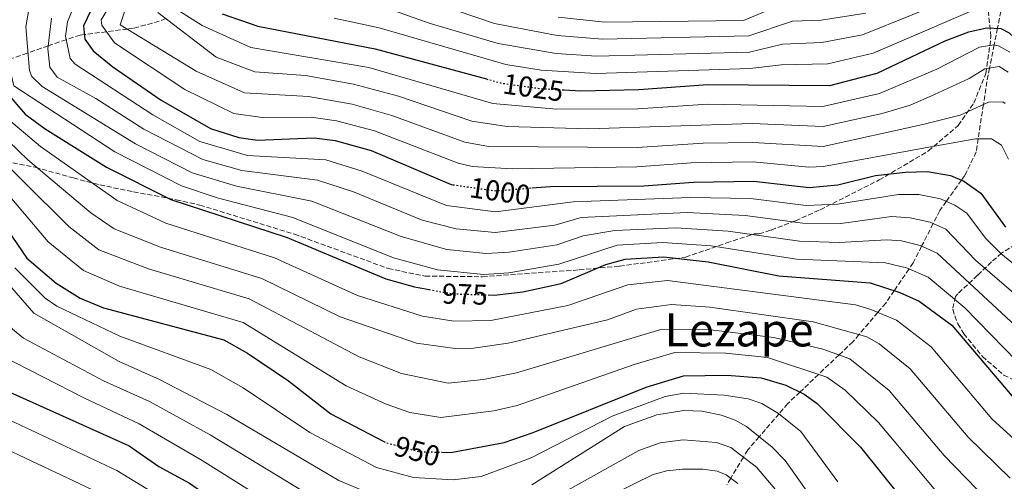
# Model space of a CAD drawing. Units: metres. Extents: x 644680 to 648134, y 4743833 to 4746219.
# Drawn here: x 646180 to 646523, y 4745134 to 4745295 of the extents above; entities that cross this region are included whole.
import ezdxf
from ezdxf.enums import TextEntityAlignment as Align

# ---------------------------------------------------------------- set-up
doc = ezdxf.new("R2010")
doc.units = ezdxf.units.M
doc.header["$MEASUREMENT"] = 0
doc.linetypes.add('DGN Style 3', pattern=[2.435890702152634, 1.739921930109024, -0.6959687720436097])
doc.linetypes.add('DGN Style 5', pattern=[1.217945351076317, 0.5219765790327072, -0.6959687720436097])
for name, color, linetype, lineweight in [('Cota de curva de nivel directora', 7, 'Continuous', 0), ('Curva de nivel directora', 30, 'Continuous', 30), ('Curva de nivel directora no vista', 30, 'DGN Style 5', 30), ('Curva de nivel intermedia', 30, 'Continuous', 0), ('Texto de Área (paraje) menor', 7, 'Continuous', 0), ('Vaguada', 142, 'DGN Style 3', 13), ('Zona arbolada', 92, 'DGN Style 3', 0)]:
    doc.layers.add(name, color=color, linetype=linetype, lineweight=lineweight)
doc.styles.add('Style-Arial', font='arial.ttf')

msp = doc.modelspace()

# ---------------------------------------------------------------- linework, layer by layer
at = {"layer": 'Curva de nivel directora', "color": 30, "linetype": 'Continuous', "lineweight": 30, "flags": 128}
for points, elevation in [([(646221.2800000005, 4745370.060000001), (646223.2400000007, 4745362.32), (646223.509999999, 4745353.910000001), (646220.5999999987, 4745340.480000001), (646212.6799999995, 4745314.82), (646202.239999999, 4745292.880000002), (646202.6599999992, 4745288.180000002), (646205.6599999988, 4745284.150000001), (646212.4499999993, 4745278.600000001), (646229.2800000003, 4745266.960000001), (646246.4599999997, 4745257.029999999), (646256.3399999993, 4745253.920000001), (646262.8599999994, 4745252.99), (646282.6200000006, 4745253.820000002), (646289.99, 4745252.920000001), (646302.4600000001, 4745249.460000001), (646330.3599999995, 4745237.580000001), (646331.0500000003, 4745237.480000001)], 1000), ([(646130.2399999994, 4745335.54), (646130.8399999985, 4745325.92), (646128.659999999, 4745291.08), (646129.7999999991, 4745279.62), (646132.3299999991, 4745272.49), (646136.6399999986, 4745266.130000001), (646158.3800000002, 4745245.560000001), (646167.4399999996, 4745233.850000001), (646182.509999999, 4745211.83), (646192.7500000006, 4745203.15), (646201.07, 4745197.960000004), (646209.2499999985, 4745194.570000002), (646251.2000000007, 4745183.330000001), (646259.4500000007, 4745178.78), (646273.7299999989, 4745169.03), (646288.4099999998, 4745157.560000001), (646306.8599999989, 4745147.95)], 950.0000000000002), ([(646171.2599999993, 4745325.280000002), (646169.2399999987, 4745289.699999999), (646170.5399999997, 4745281.910000003), (646174.7199999995, 4745270.460000001), (646181.8499999996, 4745262.130000004), (646188.8700000005, 4745257.020000001), (646210.3100000002, 4745243.609999999), (646232.7000000001, 4745232.359999999), (646273.2599999995, 4745219.109999999), (646307.5999999987, 4745204.61), (646317.5499999997, 4745201.82), (646322.6999999996, 4745200.900000002)], 975.0000000000002), ([(646074.2999999993, 4745308.430000001), (646085.7399999991, 4745288.440000001), (646093.1299999986, 4745269.62), (646096.3399999985, 4745264.020000001), (646102.9000000008, 4745258.180000001), (646126.169999999, 4745242.300000002), (646131.7699999983, 4745229.7), (646142.2699999991, 4745221.300000003), (646151.3700000007, 4745207.300000002), (646158.3699999991, 4745177.900000002), (646168.1700000003, 4745168.800000003), (646218.1699999992, 4745146.439999999)], 925.0000000000002), ([(646250.5799999991, 4745297.03), (646262.9599999998, 4745292.820000002), (646303.849999998, 4745284.890000002), (646342.6500000008, 4745274.350000001)], 1025), ([(646369.7799999992, 4745270.550000003), (646375.5199999991, 4745270.220000002), (646395.7699999998, 4745270.670000001), (646419.8499999995, 4745272.41), (646462.3200000002, 4745272.020000001), (646478.8200000003, 4745276.370000001), (646502.5199999999, 4745287.700000001), (646510.8199999991, 4745290.820000002), (646516.9399999991, 4745292.230000001), (646521.919999999, 4745291.980000001), (646524.8799999984, 4745290.440000001), (646533.6400000004, 4745282.140000002), (646547.4499999993, 4745263.699999999), (646549.2100000007, 4745259.01), (646549.7499999994, 4745251.430000001), (646553.1600000003, 4745241.289999999)], 1025), ([(646358.5299999996, 4745236.360000002), (646365.0000000005, 4745236.890000001), (646397.5599999981, 4745237.080000001), (646414.8499999995, 4745238.380000002), (646435.9000000004, 4745238.740000002), (646455.1599999988, 4745236.470000001), (646465.1299999999, 4745237.380000004), (646478.2399999991, 4745240.660000001), (646488.7699999991, 4745241.820000002), (646496.4499999991, 4745242.140000001), (646504.4499999988, 4745240.730000001), (646509.0299999987, 4745238.75), (646514.980000001, 4745234.49), (646523.5300000005, 4745222.619999999)], 1000), ([(646343.240000001, 4745199.050000001), (646345.3799999999, 4745198.980000002), (646355.3899999991, 4745200.100000001), (646368.6799999995, 4745202.980000001), (646384.2899999999, 4745209.61), (646391.0200000001, 4745211.480000001), (646404.3899999987, 4745212.340000002), (646419.979999999, 4745210.560000001), (646444.6299999988, 4745205.71), (646476.4699999989, 4745203.199999999), (646486.7699999987, 4745199.920000001), (646493.53, 4745196.82), (646504.9000000004, 4745188.500000001), (646527.1799999984, 4745162.26)], 975.0000000000002), ([(646327.1599999988, 4745144.190000001), (646330.3199999993, 4745144.119999999), (646348.8299999988, 4745147.630000001), (646358.9400000008, 4745151.010000001), (646398.3, 4745166.890000002), (646411.4000000005, 4745170.810000001), (646426.4500000001, 4745171.109999999), (646438.3999999993, 4745170.160000001), (646447.0400000005, 4745167.54), (646453.4599999998, 4745164.430000001), (646457.9799999995, 4745161.210000002), (646473.0800000003, 4745145.91), (646494.7900000006, 4745118.820000002), (646505.8199999991, 4745108.130000001), (646512.1600000003, 4745103.41), (646519.6900000006, 4745099.59), (646545.9999999986, 4745089.130000002)], 950.0000000000002), ([(646218.1699999992, 4745146.439999999), (646228.48, 4745139.210000001), (646239.2400000001, 4745133.359999999), (646252.5100000004, 4745124.100000001), (646277.3900000001, 4745108.700000001), (646292.2199999985, 4745104.230000001)], 925.0000000000002)]:
    msp.add_lwpolyline(points, dxfattribs=dict(at, elevation=elevation))
at = {"layer": 'Curva de nivel directora no vista', "color": 30, "linetype": 'DGN Style 5', "lineweight": 30, "flags": 128}
for points, elevation in [([(646342.6500000008, 4745274.350000001), (646348.0399999998, 4745272.890000001), (646361.3700000005, 4745271.02), (646369.7799999992, 4745270.550000003)], 1025), ([(646331.0500000003, 4745237.480000001), (646345.9500000001, 4745235.340000002), (646358.5299999996, 4745236.360000002)], 1000), ([(646322.6999999996, 4745200.900000002), (646330.8600000002, 4745199.430000002), (646343.240000001, 4745199.050000001)], 975.0000000000005), ([(646306.8599999989, 4745147.95), (646307.5400000005, 4745147.600000001), (646319.2499999984, 4745144.37), (646327.1599999988, 4745144.190000001)], 950.0000000000005)]:
    msp.add_lwpolyline(points, dxfattribs=dict(at, elevation=elevation))
at = {"layer": 'Curva de nivel intermedia', "color": 30, "linetype": 'Continuous', "lineweight": 0, "flags": 128}
for points, elevation in [([(646164.0500000009, 4745323.390000001), (646160.64, 4745282.24), (646169.3600000016, 4745267.479999999), (646177.6100000017, 4745258.939999999), (646187.2600000009, 4745250.789999999), (646213.9500000014, 4745231.929999999), (646230.8800000006, 4745224.039999999), (646268.8499999996, 4745211.949999998), (646297.6900000002, 4745198.820000002), (646320.3900000006, 4745191.599999999), (646331.3400000008, 4745189.88), (646344.2199999999, 4745190.090000001), (646371.0800000001, 4745195.33), (646391.9900000002, 4745202.569999999), (646405.7900000003, 4745204.029999999), (646471.3200000012, 4745195.54), (646476.6299999999, 4745193.959999999), (646485.6100000007, 4745190.2), (646497.6200000005, 4745180.91), (646518.8600000013, 4745155.87), (646532.99, 4745142.949999998)], 970.0000000000002), ([(646219.5000000012, 4745313.4), (646208.4100000003, 4745294.970000001), (646208.6600000006, 4745293.060000001), (646213.0999999996, 4745286.960000001), (646237.5300000003, 4745270.720000001), (646254.6900000019, 4745262.32), (646264.4999999999, 4745260.970000001), (646281.6300000005, 4745261.050000001), (646290.4700000006, 4745259.75), (646303.7000000007, 4745256.279999998), (646332.7800000003, 4745244.939999999), (646337.6600000019, 4745243.849999999), (646351.5900000016, 4745243.06), (646395.1100000005, 4745243.720000002), (646414.0300000013, 4745245.050000001), (646435.6900000002, 4745245.449999999), (646455.0900000016, 4745243.59), (646460.0899999995, 4745243.84), (646495.630000001, 4745250.279999999), (646513.1000000013, 4745253.519999998), (646518.6800000002, 4745253.489999999), (646522.2099999996, 4745251.27), (646524.6300000002, 4745246.439999999)], 1005), ([(646177.8799999999, 4745312.63), (646173.7500000015, 4745294.470000001), (646173.7500000015, 4745289.470000001), (646177.9500000015, 4745271.939999999), (646213.1900000013, 4745248.909999999), (646236.4200000016, 4745237.119999998), (646248.8300000012, 4745232.949999998), (646275.1399999994, 4745226.05), (646310.2499999995, 4745212.02), (646325.65, 4745207.769999999), (646341.740000001, 4745206.189999999), (646350.4600000004, 4745206.689999999), (646367.9400000018, 4745209.76), (646388.280000002, 4745216.350000001), (646404.0199999999, 4745217.359999999), (646420.9500000014, 4745216.159999999), (646450.7199999995, 4745211.550000001), (646481.7900000007, 4745210.199999998), (646489.1, 4745208.48), (646496.6300000001, 4745205.199999998), (646509.3700000007, 4745194.579999999), (646532.0600000002, 4745171.23)], 980), ([(646204.0899999996, 4745312.46), (646196.650000001, 4745294.23), (646195.9500000014, 4745289.259999999), (646197.620000001, 4745281.470000002), (646199.3800000001, 4745279.550000002), (646226.380000001, 4745261.84), (646242.8000000007, 4745252.55), (646259.3700000001, 4745247.710000001), (646286.6500000006, 4745246.16), (646299.3799999999, 4745242.219999999), (646328.7800000014, 4745230.25), (646345.8300000015, 4745228.07), (646372.8600000015, 4745231.449999998), (646413.7499999997, 4745233.06), (646434.6799999999, 4745232.720000001), (646454.0499999999, 4745230.240000002), (646465.0100000014, 4745230.730000001), (646486.3100000003, 4745234.09), (646493.4100000015, 4745234.05), (646500.9100000005, 4745232.57), (646505.9300000007, 4745230.359999999), (646510.0600000013, 4745227.539999999), (646516.5999999993, 4745218.859999999), (646522.0000000016, 4745213.470000001), (646540.9400000004, 4745198.060000001)], 995.0000000000002), ([(646474.8600000017, 4745297.350000001), (646459.3699999996, 4745294.819999999), (646449.3700000017, 4745294.5), (646434.1800000014, 4745289.41), (646383.1100000021, 4745288.230000001), (646367.3300000017, 4745289.560000001), (646345.5300000019, 4745293.67), (646299.2100000001, 4745309.5)], 1040), ([(646508.3600000005, 4745303.81), (646473.7599999999, 4745289.720000002), (646459.5400000019, 4745287.119999999), (646445.8100000012, 4745286.539999999), (646434.4000000005, 4745283.7), (646381.0600000002, 4745282.27), (646367.0000000009, 4745283.239999999), (646346.7700000004, 4745286.689999999), (646322.6799999995, 4745293.87), (646306.6800000002, 4745299.560000001)], 1035), ([(646286.5900000002, 4745125.8), (646246.3800000015, 4745150.199999999), (646225.190000002, 4745161.829999999), (646209.2400000017, 4745169.130000001), (646181.3400000001, 4745183.960000002), (646177.4400000018, 4745187.050000001), (646165.6500000014, 4745204.8), (646152.6300000013, 4745228.849999999), (646149.4400000017, 4745233.24), (646132.060000001, 4745250.13), (646114.6700000013, 4745263.09), (646111.1100000006, 4745266.599999999), (646107.1200000008, 4745273.21), (646104.49, 4745280.680000001), (646101.7100000017, 4745300.859999999)], 935.0000000000002), ([(646146.5100000014, 4745300.26), (646143.8499999993, 4745283.38), (646144.4100000004, 4745280.17), (646148.8800000007, 4745270.7), (646197.1100000015, 4745222.919999998), (646207.5400000007, 4745214.789999999), (646224.9500000007, 4745208.109999998), (646259.9600000002, 4745197.67), (646298.3499999995, 4745177.41), (646313.0200000012, 4745171.59), (646329.2900000011, 4745168.3), (646341.6900000018, 4745169.52), (646353.1699999997, 4745171.84), (646403.4600000011, 4745187.029999998), (646420.8300000007, 4745186.829999999), (646442.8899999997, 4745184.23), (646459.9000000017, 4745180.15), (646469.3099999997, 4745176.789999999), (646483.0700000017, 4745165.720000001), (646502.2200000003, 4745143.08), (646517.4000000017, 4745127.329999999), (646529.530000002, 4745119.539999999)], 960.0000000000002), ([(646155.1300000002, 4745299.9), (646152.2000000001, 4745287.100000001), (646151.7100000004, 4745280.439999999), (646152.4300000002, 4745275.420000001), (646182.8399999999, 4745246.16), (646204.7500000013, 4745227.720000001), (646212.9299999998, 4745222.140000001), (646229.1100000005, 4745215.689999999), (646264.4400000018, 4745204.8), (646291.6999999998, 4745191.38), (646318.3200000008, 4745182.249999999), (646331.8100000002, 4745180.32), (646338.1200000001, 4745180.470000001), (646350.2800000017, 4745182.259999998), (646384.8300000009, 4745190.339999998), (646394.9200000005, 4745194.02), (646407.1900000017, 4745195.73), (646420.5500000013, 4745194.739999999), (646456.5700000012, 4745189.67), (646475.2500000007, 4745184.439999999), (646479.6000000003, 4745182.01), (646490.3400000003, 4745173.310000001), (646510.5399999997, 4745149.470000001), (646525.1900000013, 4745135.140000001)], 965), ([(646289.6400000012, 4745295.550000001), (646305.2600000007, 4745292.220000001), (646349.4800000016, 4745279.42), (646361.7100000002, 4745277.460000001), (646380.7899999997, 4745276.289999999), (646434.6300000007, 4745277.989999999), (646445.3600000017, 4745279.33), (646461.6600000008, 4745279.67), (646477.5000000015, 4745283.36), (646522.0300000008, 4745302.640000001)], 1030), ([(646449.2100000008, 4745301.949999998), (646432.2200000011, 4745294.730000001), (646383.9700000003, 4745294.189999999), (646367.6500000014, 4745295.890000001)], 1045), ([(646183.3600000006, 4745299.23), (646182.1, 4745292.539999997), (646183.4700000001, 4745277.329999999), (646184.2500000002, 4745275.199999999), (646187.8700000012, 4745271.730000001), (646220.400000002, 4745251.699999998), (646240.1000000007, 4745241.66), (646255.5700000003, 4745237), (646281.8600000006, 4745231.789999997), (646312.9000000005, 4745219.42), (646328.8799999999, 4745214.900000001), (646342.6200000017, 4745213.499999999), (646350.5800000012, 4745213.970000001), (646367.2100000009, 4745216.539999999), (646376.44, 4745219.619999999), (646387.4800000018, 4745221.529999998), (646408.6500000012, 4745222.480000001), (646426.9100000004, 4745221.3), (646451.8300000004, 4745217.779999999), (646465.6200000015, 4745217.369999998), (646482.1700000007, 4745218.210000001), (646487.3200000006, 4745217.859999998), (646493.8400000007, 4745216.239999999), (646499.7300000003, 4745213.59), (646535.1, 4745180.850000001)], 985.0000000000002), ([(646216.6600000004, 4745298.060000001), (646215.0700000012, 4745293.230000001), (646241.4800000021, 4745277.059999999), (646258.2999999997, 4745269.56), (646280.6500000014, 4745268.279999999), (646295.8400000016, 4745265.53)], 1010), ([(646228.0900000011, 4745297.529999998), (646248.4500000014, 4745281.999999999), (646261.9000000004, 4745276.869999999)], 1015), ([(646233.5300000014, 4745299.439999999), (646243.5800000008, 4745292.949999999), (646260.6100000007, 4745285.359999998), (646301.7300000014, 4745278.310000001), (646344.8800000015, 4745265.77), (646367.0800000012, 4745263.8), (646395.41, 4745263.909999999), (646419.8499999995, 4745265.619999999)], 1020), ([(646191.0600000008, 4745295.58), (646189.7599999999, 4745284.830000001), (646190.54, 4745278.470000001), (646193.0999999993, 4745274.940000001), (646206.5799999996, 4745267.58), (646223.2100000017, 4745256.869999998), (646243.790000001, 4745246.23), (646257.4700000002, 4745242.38), (646283.8099999997, 4745239.09), (646296.310000001, 4745234.98), (646320.2699999999, 4745225.140000001), (646332.1299999999, 4745222.069999999), (646345.7199999997, 4745220.8), (646366.4700000011, 4745223.320000002), (646375.7200000003, 4745225.989999999), (646412.6499999999, 4745227.730000001), (646432.8800000006, 4745226.75), (646452.9400000013, 4745224.009999999), (646466.1500000012, 4745223.980000001), (646483.8499999995, 4745226.369999999), (646490.3600000005, 4745225.960000001), (646497.3800000012, 4745224.409999999), (646502.8300000007, 4745221.98), (646513.1400000014, 4745211.119999999), (646538.1300000009, 4745189.63)], 990), ([(646419.8499999995, 4745265.619999999), (646459.9199999997, 4745264.779999999), (646479.7000000009, 4745269.33), (646499.7000000014, 4745277.819999999), (646514.4900000015, 4745285.4), (646519.4800000006, 4745286.270000001), (646521.1700000003, 4745285.959999999), (646525.0500000005, 4745283.74)], 1020), ([(646261.9000000004, 4745276.869999999), (646279.6600000011, 4745275.51), (646296.3500000013, 4745272.49), (646311.9800000018, 4745268.359999999), (646337.6100000005, 4745259.67), (646349.9100000006, 4745257.81), (646378.3100000009, 4745256.96), (646435.27, 4745258.859999998), (646459.9800000021, 4745257.749999999), (646480.5800000017, 4745262.3), (646490.3300000015, 4745265.199999999), (646498.8899999999, 4745268.9), (646510.9300000009, 4745274.5), (646516.4100000015, 4745277.869999998), (646521.3899999993, 4745278.680000001), (646524.5400000009, 4745276.689999998)], 1015), ([(646295.8400000016, 4745265.53), (646309.7199999999, 4745261.609999999), (646335.2000000009, 4745252.310000001), (646343.3700000005, 4745250.850000001), (646395.2100000011, 4745250.449999999), (646418.2000000001, 4745252), (646435.4800000001, 4745252.15), (646460.0300000013, 4745250.78), (646494.8100000008, 4745258.42), (646507.7700000004, 4745261.689999999), (646517.6000000006, 4745266.279999998), (646522.640000001, 4745266.359999999), (646523.5199999994, 4745265.839999998)], 1010), ([(646165.7000000004, 4745246.109999998), (646189.9299999998, 4745217.5), (646202.2200000011, 4745207.569999999), (646214.7300000014, 4745202.130000001), (646257.8400000012, 4745189.42), (646293.7400000006, 4745167.300000001), (646307.7199999995, 4745160.930000001), (646316.0000000007, 4745158.029999999), (646326.7699999998, 4745156.279999998), (646345.2600000014, 4745158.579999999), (646353.3700000007, 4745160.529999998), (646394.2099999997, 4745174.819999999), (646408.3200000004, 4745179.009999998), (646426.1100000002, 4745178.7), (646440.6400000011, 4745177.199999998), (646461.3000000009, 4745170.369999999), (646467.6500000011, 4745165.84), (646479.3000000007, 4745154.569999998), (646504.1200000002, 4745124.959999999), (646513.3499999993, 4745116.350000001), (646521.7699999993, 4745110.9), (646549.7400000005, 4745099.36)], 955), ([(646465.140000001, 4745133.9), (646452.2400000016, 4745151.380000002), (646444.4800000011, 4745157.73), (646438.6100000015, 4745161.130000002), (646433.890000001, 4745162.759999999), (646425.5500000014, 4745164.09), (646411.4299999995, 4745164.75), (646404.9299999997, 4745163.65), (646386.4800000006, 4745156.76), (646358.2400000012, 4745142.269999999), (646340.8200000002, 4745135.739999999), (646331.03, 4745134.600000001), (646317.2500000002, 4745135.42), (646304.3600000021, 4745138.88), (646281.0899999995, 4745151.09), (646257.9100000006, 4745166.640000001), (646246.6100000017, 4745172.980000001), (646214.9200000013, 4745184.63), (646192.9800000008, 4745195.109999998), (646188.8300000001, 4745197.9), (646178.3400000003, 4745208.449999998)], 945.0000000000002), ([(646174.1600000006, 4745205.06), (646184.9100000019, 4745192.640000001), (646214.6399999997, 4745175.859999999), (646228.7000000012, 4745169.529999999), (646252.230000001, 4745157.32), (646291.1900000002, 4745134.350000001), (646301.1900000004, 4745130.160000001)], 940), ([(646173.5900000005, 4745177.949999999), (646202.600000001, 4745163.020000001), (646221.6800000005, 4745154.130000001), (646243.5700000019, 4745141.34), (646281.9900000002, 4745117.25)], 930), ([(646152.4700000006, 4745166.580000001), (646213.8700000008, 4745137.760000001), (646273.0000000002, 4745101.66)], 920.0000000000002), ([(646147.5500000007, 4745158.369999998), (646209.5700000003, 4745129.079999999)], 915), ([(646358.5200000006, 4745132.77), (646390.8300000001, 4745153.160000001), (646402.0199999994, 4745157.279999998), (646411.4699999997, 4745158.699999999), (646417.7000000015, 4745158.449999999), (646424.6399999994, 4745157.07), (646429.3800000002, 4745155.359999998), (646433.3099999997, 4745153.099999998), (646442.2300000003, 4745145.939999999), (646446.740000001, 4745141.259999998), (646456.910000001, 4745126.939999999)], 940), ([(646443.8399999996, 4745130.619999999), (646436.8500000002, 4745138.960000001), (646427.8, 4745145.829999999), (646422.8400000001, 4745147.600000001), (646411.2199999995, 4745148.5), (646403.26, 4745147.51), (646395.8000000013, 4745144.759999999), (646362.1399999993, 4745125.99)], 935.0000000000002), ([(646365.7600000004, 4745119.220000001), (646400.77, 4745136.359999998), (646405.5700000012, 4745137.729999999), (646410.9800000002, 4745138.289999999), (646418.1300000006, 4745138.33), (646423.0599999991, 4745137.609999998), (646426.2199999997, 4745136.300000001), (646430.3200000012, 4745133.240000002)], 930)]:
    msp.add_lwpolyline(points, dxfattribs=dict(at, elevation=elevation))
at = {"layer": 'Vaguada', "color": 142, "linetype": 'DGN Style 3', "lineweight": 13}
msp.add_polyline3d([(646522.4000000004, 4745300.300000001, 1029.119999999995), (646520.7699999996, 4745292.039999999, 1025), (646519.6200000001, 4745286.24, 1020), (646518.0099999999, 4745278.130000001, 1015), (646517.0700000003, 4745273.4, 1013.089999999997), (646515.8799999999, 4745265.470000001, 1010), (646514.0700000003, 4745253.52, 1005), (646513.3700000001, 4745248.890000001, 1003.520000000004), (646509.3700000001, 4745240.66, 1000.899999999994), (646508.25, 4745239.09, 1000), (646502.9500000002, 4745231.67, 995), (646500.6699999999, 4745228.460000001, 992.8099999999978), (646498.3799999999, 4745223.960000001, 990), (646494.3499999996, 4745216.02, 985), (646491.4199999999, 4745210.25, 981.4199999999984), (646489.9600000001, 4745208.109999999, 980), (646484.8099999997, 4745200.550000001, 975), (646481.8399999999, 4745196.189999999, 972.1900000000023), (646479.0700000003, 4745192.939999999, 970), (646472.5, 4745185.210000001, 965), (646470.3600000005, 4745182.689999999, 963.3399999999965), (646465.5700000003, 4745178.130000001, 960), (646458.4199999999, 4745171.32, 955), (646451.9500000002, 4745165.16, 950), (646447.7000000002, 4745161.119999999, 947.2100000000064), (646444.6500000004, 4745157.59, 945), (646437.7199999997, 4745149.560000001, 940), (646433.7999999998, 4745145.029999999, 936.7200000000012), (646432.2400000002, 4745142.449999999, 935), (646427.7999999998, 4745135.119999999, 930), (646426.4299999997, 4745132.850000001, 929.8899999999995)], dxfattribs=at)
at = {"layer": 'Zona arbolada', "color": 92, "linetype": 'DGN Style 3', "lineweight": 0}
for points in [[(646172.7800000003, 4745246.060000001, 961.429999999993), (646185.4400000004, 4745243.539999999, 968.6499999999943), (646198.7400000002, 4745239.82, 975), (646207.9500000002, 4745237.42, 977.679999999993), (646219.7000000002, 4745235, 978.179999999993), (646234.54, 4745232.230000001, 976.4199999999984), (646242.7300000006, 4745230.380000001, 976.179999999993), (646275.75, 4745220.220000001, 978.3699999999953), (646308.4600000001, 4745208.24, 981.3999999999943), (646321.29, 4745205.59, 981.6300000000047), (646341.3200000003, 4745205.390000001, 980.1999999999971), (646375.04, 4745207.76, 976.4199999999984), (646389.0800000001, 4745209.07, 976), (646412.0599999997, 4745212.16, 977.6100000000006), (646426.2999999998, 4745217.180000001, 979.8300000000017), (646435.9500000002, 4745220.289999999, 982.7400000000052), (646437.7400000002, 4745220.300000001, 986.7700000000042), (646441.9100000003, 4745221.67, 989.3099999999978), (646450.3899999997, 4745224.9, 993.779999999999), (646459.0300000003, 4745228.75, 996.9799999999959), (646479.5999999996, 4745239.16, 1000.199999999997), (646496.7400000002, 4745249.27, 1005.009999999995), (646507.1200000001, 4745258.15, 1009.160000000004), (646512.5300000003, 4745265.960000001, 1012.759999999995), (646516.7599999999, 4745276.310000001, 1018.039999999994), (646518.4900000002, 4745289.130000001, 1025.580000000002), (646517.5700000003, 4745298.189999999, 1031.580000000002)], [(646172.7800000003, 4745246.060000001, 961.429999999993), (646185.4400000004, 4745243.539999999, 968.6499999999943), (646198.7400000002, 4745239.82, 975), (646207.9500000002, 4745237.42, 977.679999999993), (646219.7000000002, 4745235, 978.179999999993), (646234.54, 4745232.230000001, 976.4199999999984), (646242.7300000006, 4745230.380000001, 976.179999999993), (646275.75, 4745220.220000001, 978.3699999999953), (646308.4600000001, 4745208.24, 981.3999999999943), (646321.29, 4745205.59, 981.6300000000047), (646341.3200000003, 4745205.390000001, 980.1999999999971), (646375.04, 4745207.76, 976.4199999999984), (646389.0800000001, 4745209.07, 976), (646412.0599999997, 4745212.16, 977.6100000000006), (646426.2999999998, 4745217.180000001, 979.8300000000017), (646435.9500000002, 4745220.289999999, 982.7400000000052), (646437.7400000002, 4745220.300000001, 986.7700000000042), (646441.9100000003, 4745221.67, 989.3099999999978), (646450.3899999997, 4745224.9, 993.779999999999), (646459.0300000003, 4745228.75, 996.9799999999959), (646479.5999999996, 4745239.16, 1000.199999999997), (646496.7400000002, 4745249.27, 1005.009999999995), (646507.1200000001, 4745258.15, 1009.160000000004), (646512.5300000003, 4745265.960000001, 1012.759999999995), (646516.7599999999, 4745276.310000001, 1018.039999999994), (646518.4900000002, 4745289.130000001, 1025.580000000002), (646517.5700000003, 4745298.189999999, 1031.580000000002)], [(646230.8899999997, 4745295.390000001, 1015), (646228.6299999999, 4745294.460000001, 1013.039999999994), (646219.7000000002, 4745292.02, 1005.649999999994), (646217.5099999999, 4745291.74, 1010), (646210.2800000003, 4745290.83, 1005), (646202.5099999999, 4745289.850000001, 1000), (646201.0899999999, 4745289.67, 991.8899999999995), (646196.2100000001, 4745288.039999999, 995), (646189.8899999997, 4745285.930000001, 990), (646187.5599999997, 4745285.15, 988.3399999999965), (646182.9199999999, 4745283.470000001, 985), (646182.5700000003, 4745283.350000001, 984.75), (646175.7699999996, 4745281.02, 980)], [(646230.8899999997, 4745295.390000001, 1015), (646228.6299999999, 4745294.460000001, 1013.039999999994), (646219.7000000002, 4745292.02, 1005.649999999994), (646217.5099999999, 4745291.74, 1010), (646210.2800000003, 4745290.83, 1005), (646202.5099999999, 4745289.850000001, 1000), (646201.0899999999, 4745289.67, 991.8899999999995), (646196.2100000001, 4745288.039999999, 995), (646189.8899999997, 4745285.930000001, 990), (646187.5599999997, 4745285.15, 988.3399999999965), (646182.9199999999, 4745283.470000001, 985), (646182.5700000003, 4745283.350000001, 984.75), (646175.7699999996, 4745281.02, 980)], [(646535.3600000005, 4745221.689999999, 1005.630000000005), (646522.2400000002, 4745213.630000001, 993.0599999999978), (646518.7199999997, 4745210.539999999, 989.5599999999978), (646513.8499999996, 4745205.890000001, 985.1699999999984), (646506.9299999997, 4745199.41, 981.8500000000058), (646506.1299999999, 4745198.449999999, 981.4900000000052), (646505.1699999999, 4745194.02, 980.179999999993), (646506.9400000004, 4745188.91, 979.0700000000071), (646509.04, 4745185.52, 978.4600000000064), (646515.5199999996, 4745177.59, 977.8899999999995), (646522.9900000002, 4745171.109999999, 978.5700000000071), (646531.6399999997, 4745166.59, 979.8699999999953)], [(646535.3600000005, 4745221.689999999, 1005.630000000005), (646522.2400000002, 4745213.630000001, 993.0599999999978), (646518.7199999997, 4745210.539999999, 989.5599999999978), (646513.8499999996, 4745205.890000001, 985.1699999999984), (646506.9299999997, 4745199.41, 981.8500000000058), (646506.1299999999, 4745198.449999999, 981.4900000000052), (646505.1699999999, 4745194.02, 980.179999999993), (646506.9400000004, 4745188.91, 979.0700000000071), (646509.04, 4745185.52, 978.4600000000064), (646515.5199999996, 4745177.59, 977.8899999999995), (646522.9900000002, 4745171.109999999, 978.5700000000071), (646531.6399999997, 4745166.59, 979.8699999999953)]]:
    msp.add_polyline3d(points, dxfattribs=at)

# ---------------------------------------------------------------- texts
at = {"layer": 'Cota de curva de nivel directora', "color": 7, "linetype": 'Continuous', "lineweight": 0, "style": 'Style-Arial'}
for s, rotation, p in [('1025', 352.01445, (646358.997880388, 4745271.352189704, 1025)), ('1000', 351.84108, (646347.4429326004, 4745235.13532608, 1000)), ('975', 358.2279599999999, (646335.1530570461, 4745199.302002767, 975)), ('950', 344.56499, (646318.543701551, 4745144.561833983, 950))]:
    msp.add_text(s, height=7.000000000000002, rotation=rotation, dxfattribs=at).set_placement(p, align=Align.MIDDLE_CENTER)
at = {"layer": 'Texto de Área (paraje) menor', "color": 7, "linetype": 'Continuous', "lineweight": 0, "style": 'Style-Arial'}
msp.add_text('Lezape', height=11.5, dxfattribs=at).set_placement((646430.7101498864, 4745186.83001, 960), align=Align.MIDDLE_CENTER)

doc.saveas('drawing.dxf')
